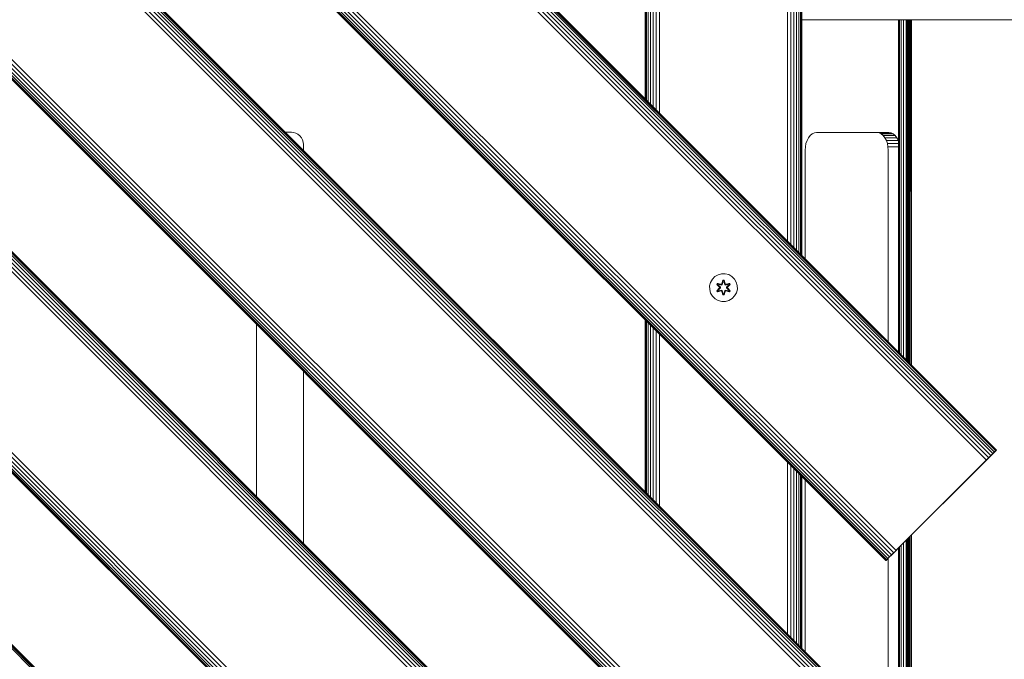
# Model space of a CAD drawing. Units: millimetres. Extents: x -1215 to 578302, y -3328 to 596964.
# Drawn here: x 2862 to 3429, y -938 to -570 of the extents above; entities that cross this region are included whole.
import ezdxf

# ---------------------------------------------------------------- set-up
doc = ezdxf.new("R2010")
doc.units = ezdxf.units.MM
doc.layers.add('Контур', color=7, linetype='Continuous', lineweight=15)

msp = doc.modelspace()

# ---------------------------------------------------------------- linework, layer by layer
at = {"layer": 'Контур'}
for p, q in [((3424.287, -817.754), (2929.313, -322.779)), ((2929.431, -322.66), (3424.406, -817.635)), ((3418.622, -823.42), (2923.646, -328.445)), ((3419.938, -822.104), (2924.962, -327.129)), ((3421.204, -820.837), (2926.229, -325.862)), ((3422.334, -819.707), (2927.36, -324.732)), ((3423.253, -818.788), (2928.279, -323.813)), ((3423.909, -818.132), (2928.934, -323.157)), ((2705.759, -334.2), (3412.866, -1041.307)), ((2707.026, -332.933), (3414.133, -1040.04)), ((2708.157, -331.803), (3415.264, -1038.91)), ((2709.076, -330.884), (3416.182, -1037.991)), ((2709.732, -330.228), (3416.838, -1037.335)), ((2710.11, -329.85), (3417.217, -1036.957)), ((2710.228, -329.731), (3417.335, -1036.838)), ((2488.954, -338.874), (3408.193, -1258.113)), ((2489.873, -337.956), (3409.111, -1257.195)), ((2490.529, -337.3), (3409.768, -1256.539)), ((2490.907, -336.921), (3410.147, -1256.16)), ((2491.025, -336.803), (3410.264, -1256.042)), ((2704.443, -335.516), (3411.55, -1042.623)), ((2485.241, -342.588), (3404.48, -1261.827)), ((2486.556, -341.271), (3405.796, -1260.51)), ((2487.824, -340.005), (3407.062, -1259.244)), ((3361.919, -880.123), (2866.943, -385.148)), ((3362.837, -879.204), (2867.863, -384.229)), ((3363.967, -878.074), (2868.993, -383.099)), ((3365.234, -876.807), (2870.26, -381.832)), ((3366.55, -875.491), (2871.576, -380.516)), ((2649.79, -390.17), (3356.897, -1097.276)), ((2651.057, -388.903), (3358.164, -1096.01)), ((2652.373, -387.587), (3359.48, -1094.693)), ((2865.791, -386.301), (3360.767, -881.276)), ((3360.767, -881.275), (2865.791, -386.301)), ((3360.884, -881.157), (2865.91, -386.182)), ((3361.262, -880.779), (2866.288, -385.804)), ((2431.854, -395.975), (3351.093, -1315.213)), ((2433.17, -394.658), (3352.409, -1313.898)), ((3353.695, -1100.478), (2646.588, -393.371)), ((2646.707, -393.253), (3353.814, -1100.36)), ((2647.085, -392.875), (3354.192, -1099.982)), ((2647.741, -392.218), (3354.848, -1099.325)), ((2648.66, -391.3), (3355.767, -1098.407)), ((3346.625, -1319.682), (2427.385, -400.443)), ((2427.504, -400.325), (3346.742, -1319.564)), ((2427.882, -399.946), (3347.12, -1319.186)), ((2428.538, -399.29), (3347.777, -1318.529)), ((2429.457, -398.371), (3348.695, -1317.611)), ((2430.587, -397.241), (3349.827, -1316.48)), ((3311.554, -704.784), (3311.554, -435.513)), ((3312.089, -705.318), (3312.089, -434.978)), ((3312.256, -705.486), (3312.256, -434.811)), ((3305.936, -699.166), (3305.936, -441.13)), ((3307.728, -700.958), (3307.728, -439.339)), ((3309.327, -702.557), (3309.327, -437.74)), ((3310.626, -703.856), (3310.626, -436.441)), ((3304.076, -697.306), (3304.076, -442.991)), ((2376.736, -451.092), (3295.974, -1370.331)), ((2377.391, -450.436), (3296.63, -1369.675)), ((2377.77, -450.058), (3297.008, -1369.296)), ((2377.888, -449.939), (3297.127, -1369.178)), ((3226.77, -620), (3226.784, -520.282)), ((3228.555, -621.784), (3228.576, -518.492)), ((3230.42, -623.649), (3230.436, -516.63)), ((3222.256, -524.811), (3222.256, -615.485)), ((3222.426, -615.655), (3222.423, -524.643)), ((3222.965, -616.195), (3222.958, -524.109)), ((3223.894, -617.124), (3223.886, -523.18)), ((3225.184, -618.414), (3225.184, -521.882)), ((4465.145, -569.946), (3312.256, -569.948)), ((3312.256, -569.949), (3789.783, -569.948)), ((3367.91, -761.14), (3367.91, -569.948)), ((3368.077, -569.948), (3368.077, -761.307)), ((3368.612, -569.948), (3368.612, -761.842)), ((3369.54, -569.948), (3369.54, -762.77)), ((3370.839, -569.948), (3370.839, -764.068)), ((3372.438, -569.948), (3372.438, -765.668)), ((3372.91, -766.14), (3372.91, -569.948)), ((3372.955, -766.184), (3372.96, -569.948)), ((3373.121, -569.948), (3373.145, -766.375)), ((3373.4, -569.948), (3373.404, -766.634)), ((3373.788, -569.948), (3373.747, -766.977)), ((3373.791, -569.948), (3373.838, -767.067)), ((3374.269, -569.948), (3374.272, -767.502)), ((3374.804, -569.948), (3374.755, -767.985)), ((3375.366, -569.948), (3375.407, -768.637)), ((3018.58, -634.676), (3015.173, -634.676)), ((3018.58, -634.676), (3019.854, -634.794)), ((3019.854, -634.794), (3021.157, -635.168)), ((3021.157, -635.168), (3022.411, -635.818)), ((3022.411, -635.818), (3023.53, -636.727)), ((3023.53, -636.727), (3024.439, -637.846)), ((3024.439, -637.846), (3025.089, -639.1)), ((3025.089, -639.1), (3025.464, -640.403)), ((3315.339, -639.475), (3314.744, -641.266)), ((3316.174, -637.876), (3315.339, -639.475)), ((3317.202, -636.577), (3316.174, -637.876)), ((3318.353, -635.649), (3317.202, -636.577)), ((3319.551, -635.114), (3318.353, -635.649)), ((3320.72, -634.947), (3319.551, -635.114)), ((3320.72, -634.947), (3362.501, -634.947)), ((3355.607, -634.947), (3356.776, -635.114)), ((3363.671, -635.114), (3356.776, -635.114)), ((3357.973, -635.649), (3356.776, -635.114)), ((3364.867, -635.649), (3357.973, -635.649)), ((3359.124, -636.577), (3357.973, -635.649)), ((3366.018, -636.577), (3359.124, -636.577)), ((3360.151, -637.876), (3359.124, -636.577)), ((3367.046, -637.876), (3360.151, -637.876)), ((3360.986, -639.475), (3360.151, -637.876)), ((3367.881, -639.475), (3360.986, -639.475)), ((3361.583, -641.266), (3360.986, -639.475)), ((3362.501, -634.947), (3363.671, -635.114)), ((3364.867, -635.649), (3363.671, -635.114)), ((3366.018, -636.577), (3364.867, -635.649)), ((3367.046, -637.876), (3366.018, -636.577)), ((3367.881, -639.475), (3367.046, -637.876)), ((3367.91, -639.563), (3367.881, -639.475)), ((3025.58, -641.677), (3025.464, -640.403)), ((3025.58, -645.083), (3025.58, -641.677)), ((3314.292, -644.947), (3314.4, -643.127)), ((3314.292, -707.522), (3314.292, -644.947)), ((3314.744, -641.266), (3314.4, -643.127)), ((3367.91, -641.266), (3361.583, -641.266)), ((3361.928, -643.127), (3361.583, -641.266)), ((3367.91, -643.127), (3361.928, -643.127)), ((3362.035, -644.947), (3361.928, -643.127)), ((3362.035, -755.265), (3362.035, -644.947)), ((3259.824, -721.129), (3260.856, -719.305)), ((3260.856, -719.305), (3262.324, -717.811)), ((3262.324, -717.811), (3264.13, -716.748)), ((3264.13, -716.748), (3266.149, -716.188)), ((3266.149, -716.188), (3268.244, -716.169)), ((3268.244, -716.169), (3270.272, -716.694)), ((3270.272, -716.694), (3272.096, -717.726)), ((3272.096, -717.726), (3273.59, -719.194)), ((3273.59, -719.194), (3274.653, -721)), ((3259.299, -723.157), (3259.824, -721.129)), ((3259.318, -725.253), (3259.299, -723.157)), ((3259.318, -725.253), (3259.878, -727.272)), ((3263.745, -721.713), (3263.405, -722.306)), ((3263.405, -722.306), (3264.893, -723.922)), ((3263.554, -722.355), (3263.405, -722.306)), ((3264.894, -724.357), (3263.408, -725.973)), ((3263.866, -721.813), (3263.554, -722.355)), ((3265.09, -723.956), (3263.554, -722.355)), ((3263.554, -722.355), (3264.893, -723.922)), ((3263.554, -722.355), (3263.638, -722.393)), ((3263.555, -725.918), (3265.09, -724.316)), ((3263.555, -725.918), (3264.894, -724.357)), ((3263.942, -721.866), (3263.638, -722.393)), ((3264.392, -722.823), (3263.638, -722.393)), ((3265.09, -723.956), (3263.638, -722.393)), ((3265.09, -724.316), (3263.638, -725.879)), ((3265.888, -722.192), (3263.745, -721.713)), ((3263.866, -721.813), (3263.745, -721.713)), ((3263.866, -721.813), (3265.888, -722.192)), ((3263.866, -721.813), (3266.022, -722.342)), ((3263.866, -721.813), (3263.942, -721.866)), ((3264.692, -722.303), (3263.942, -721.866)), ((3266.022, -722.342), (3263.942, -721.866)), ((3265.441, -723.955), (3264.392, -722.823)), ((3264.413, -722.836), (3264.392, -722.823)), ((3264.392, -725.448), (3265.441, -724.316)), ((3264.413, -722.836), (3264.713, -722.315)), ((3265.451, -723.955), (3264.413, -722.836)), ((3265.451, -724.316), (3264.413, -725.436)), ((3264.692, -722.303), (3266.198, -722.646)), ((3264.692, -722.303), (3264.713, -722.315)), ((3266.202, -722.654), (3264.713, -722.315)), ((3265.09, -723.956), (3265.09, -724.316)), ((3265.09, -723.956), (3265.122, -723.956)), ((3265.09, -724.316), (3265.122, -724.316)), ((3265.441, -723.955), (3265.122, -723.956)), ((3265.441, -724.316), (3265.122, -724.316)), ((3265.441, -723.955), (3265.441, -724.316)), ((3265.451, -723.955), (3265.441, -723.955)), ((3265.451, -724.316), (3265.441, -724.316)), ((3265.451, -723.955), (3265.451, -724.316)), ((3266.334, -722.162), (3266.022, -722.342)), ((3266.022, -722.342), (3266.038, -722.37)), ((3266.198, -722.646), (3266.038, -722.37)), ((3266.509, -722.465), (3266.198, -722.646)), ((3266.202, -722.654), (3266.198, -722.646)), ((3266.202, -722.654), (3266.514, -722.473)), ((3266.92, -719.877), (3266.265, -721.974)), ((3266.952, -720.03), (3266.265, -721.974)), ((3266.334, -722.162), (3266.952, -720.03)), ((3266.334, -722.162), (3266.961, -720.12)), ((3266.334, -722.162), (3266.35, -722.19)), ((3266.509, -722.465), (3266.35, -722.19)), ((3266.509, -722.465), (3266.969, -720.951)), ((3266.509, -722.465), (3266.514, -722.473)), ((3266.514, -722.473), (3266.969, -720.975)), ((3267.604, -719.876), (3266.92, -719.877)), ((3266.952, -720.03), (3266.92, -719.877)), ((3267.577, -720.03), (3266.952, -720.03)), ((3266.952, -720.03), (3266.961, -720.12)), ((3266.969, -720.951), (3266.961, -720.12)), ((3267.57, -720.12), (3266.961, -720.12)), ((3266.969, -720.975), (3266.969, -720.951)), ((3267.562, -720.975), (3266.969, -720.975)), ((3267.562, -720.951), (3267.57, -720.12)), ((3267.562, -720.951), (3268.023, -722.465)), ((3267.562, -720.975), (3267.562, -720.951)), ((3267.562, -720.975), (3268.018, -722.473)), ((3267.577, -720.03), (3267.57, -720.12)), ((3268.197, -722.162), (3267.57, -720.12)), ((3267.577, -720.03), (3267.604, -719.876)), ((3267.577, -720.03), (3268.259, -721.971)), ((3267.577, -720.03), (3268.197, -722.162)), ((3268.259, -721.971), (3267.604, -719.876)), ((3268.018, -722.473), (3268.023, -722.465)), ((3268.018, -722.473), (3268.329, -722.654)), ((3268.023, -722.465), (3268.181, -722.19)), ((3268.334, -722.646), (3268.023, -722.465)), ((3268.197, -722.162), (3268.181, -722.19)), ((3268.51, -722.342), (3268.197, -722.162)), ((3268.329, -722.654), (3269.818, -722.315)), ((3268.334, -722.646), (3268.329, -722.654)), ((3268.334, -722.646), (3269.839, -722.303)), ((3268.334, -722.646), (3268.494, -722.37)), ((3268.51, -722.342), (3268.494, -722.37)), ((3268.51, -722.342), (3270.664, -721.811)), ((3268.51, -722.342), (3270.59, -721.864)), ((3270.781, -721.706), (3268.638, -722.187)), ((3270.664, -721.811), (3268.638, -722.187)), ((3270.119, -722.836), (3269.081, -723.955)), ((3269.081, -723.955), (3269.081, -724.316)), ((3269.081, -723.955), (3269.091, -723.955)), ((3269.091, -724.316), (3269.081, -724.316)), ((3269.081, -724.316), (3270.119, -725.436)), ((3270.139, -722.823), (3269.091, -723.955)), ((3269.091, -724.316), (3269.091, -723.955)), ((3269.091, -723.955), (3269.409, -723.956)), ((3269.091, -724.316), (3269.409, -724.316)), ((3269.091, -724.316), (3270.139, -725.448)), ((3269.441, -723.956), (3269.409, -723.956)), ((3269.441, -724.316), (3269.409, -724.316)), ((3270.977, -722.353), (3269.441, -723.956)), ((3269.441, -723.956), (3270.894, -722.392)), ((3269.441, -724.316), (3269.441, -723.956)), ((3269.441, -724.316), (3270.978, -725.916)), ((3269.441, -724.316), (3270.894, -725.878)), ((3269.638, -723.914), (3271.123, -722.298)), ((3270.977, -722.353), (3269.638, -723.914)), ((3271.127, -725.965), (3269.639, -724.349)), ((3270.978, -725.916), (3269.639, -724.349)), ((3269.818, -722.315), (3269.839, -722.303)), ((3270.119, -722.836), (3269.818, -722.315)), ((3269.839, -722.303), (3270.59, -721.864)), ((3270.119, -722.836), (3270.139, -722.823)), ((3270.139, -722.823), (3270.894, -722.392)), ((3270.664, -721.811), (3270.59, -721.864)), ((3270.894, -722.392), (3270.59, -721.864)), ((3270.664, -721.811), (3270.781, -721.706)), ((3270.977, -722.353), (3270.664, -721.811)), ((3271.123, -722.298), (3270.781, -721.706)), ((3270.977, -722.353), (3270.894, -722.392)), ((3270.977, -722.353), (3271.123, -722.298)), ((3274.653, -721), (3275.214, -723.019)), ((3275.232, -725.114), (3274.707, -727.142)), ((3275.214, -723.019), (3275.232, -725.114)), ((3260.941, -729.077), (3259.878, -727.272)), ((3262.435, -730.546), (3260.941, -729.077)), ((3264.259, -731.577), (3262.435, -730.546)), ((3263.555, -725.918), (3263.408, -725.973)), ((3263.408, -725.973), (3263.75, -726.565)), ((3263.555, -725.918), (3263.638, -725.879)), ((3263.555, -725.918), (3263.867, -726.46)), ((3264.392, -725.448), (3263.638, -725.879)), ((3263.638, -725.879), (3263.942, -726.407)), ((3263.75, -726.565), (3265.894, -726.084)), ((3263.867, -726.46), (3263.75, -726.565)), ((3266.022, -725.929), (3263.867, -726.46)), ((3263.867, -726.46), (3265.894, -726.084)), ((3263.867, -726.46), (3263.942, -726.407)), ((3266.022, -725.929), (3263.942, -726.407)), ((3264.692, -725.968), (3263.942, -726.407)), ((3264.392, -725.448), (3264.413, -725.436)), ((3264.713, -725.956), (3264.413, -725.436)), ((3266.198, -725.625), (3264.692, -725.968)), ((3264.713, -725.956), (3264.692, -725.968)), ((3264.713, -725.956), (3266.202, -725.618)), ((3266.022, -725.929), (3266.038, -725.901)), ((3266.022, -725.929), (3266.334, -726.109)), ((3266.198, -725.625), (3266.038, -725.901)), ((3266.198, -725.625), (3266.202, -725.618)), ((3266.198, -725.625), (3266.509, -725.806)), ((3266.514, -725.798), (3266.202, -725.618)), ((3266.272, -726.301), (3266.928, -728.395)), ((3266.954, -728.241), (3266.272, -726.301)), ((3266.334, -726.109), (3266.35, -726.081)), ((3266.954, -728.241), (3266.334, -726.109)), ((3266.334, -726.109), (3266.962, -728.152)), ((3266.509, -725.806), (3266.35, -726.081)), ((3266.514, -725.798), (3266.509, -725.806)), ((3266.969, -727.32), (3266.509, -725.806)), ((3266.969, -727.297), (3266.514, -725.798)), ((3266.954, -728.241), (3266.928, -728.395)), ((3266.928, -728.395), (3267.611, -728.394)), ((3266.954, -728.241), (3266.962, -728.152)), ((3266.954, -728.241), (3267.579, -728.241)), ((3266.969, -727.32), (3266.962, -728.152)), ((3266.962, -728.152), (3267.571, -728.151)), ((3266.969, -727.297), (3266.969, -727.32)), ((3266.969, -727.297), (3267.562, -727.297)), ((3268.018, -725.798), (3267.562, -727.297)), ((3268.023, -725.806), (3267.562, -727.32)), ((3267.562, -727.297), (3267.562, -727.32)), ((3267.562, -727.32), (3267.571, -728.151)), ((3268.197, -726.109), (3267.571, -728.151)), ((3267.579, -728.241), (3267.571, -728.151)), ((3268.197, -726.109), (3267.579, -728.241)), ((3267.579, -728.241), (3268.267, -726.297)), ((3267.579, -728.241), (3267.611, -728.394)), ((3267.611, -728.394), (3268.267, -726.297)), ((3268.329, -725.618), (3268.018, -725.798)), ((3268.023, -725.806), (3268.018, -725.798)), ((3268.023, -725.806), (3268.334, -725.625)), ((3268.023, -725.806), (3268.181, -726.081)), ((3268.197, -726.109), (3268.181, -726.081)), ((3268.197, -726.109), (3268.51, -725.929)), ((3268.329, -725.618), (3268.334, -725.625)), ((3269.818, -725.956), (3268.329, -725.618)), ((3268.334, -725.625), (3268.494, -725.901)), ((3269.839, -725.968), (3268.334, -725.625)), ((3268.51, -725.929), (3268.494, -725.901)), ((3270.665, -726.458), (3268.51, -725.929)), ((3268.51, -725.929), (3270.59, -726.406)), ((3270.786, -726.558), (3268.644, -726.079)), ((3270.665, -726.458), (3268.644, -726.079)), ((3269.818, -725.956), (3270.119, -725.436)), ((3269.818, -725.956), (3269.839, -725.968)), ((3269.839, -725.968), (3270.59, -726.406)), ((3270.119, -725.436), (3270.139, -725.448)), ((3270.139, -725.448), (3270.894, -725.878)), ((3272.207, -730.46), (3270.402, -731.523)), ((3270.59, -726.406), (3270.894, -725.878)), ((3270.665, -726.458), (3270.59, -726.406)), ((3270.665, -726.458), (3270.978, -725.916)), ((3270.665, -726.458), (3270.786, -726.558)), ((3270.786, -726.558), (3271.127, -725.965)), ((3270.978, -725.916), (3270.894, -725.878)), ((3270.978, -725.916), (3271.127, -725.965)), ((3273.676, -728.966), (3272.207, -730.46)), ((3274.707, -727.142), (3273.676, -728.966)), ((3266.288, -732.102), (3264.259, -731.577)), ((3268.383, -732.084), (3266.288, -732.102)), ((3270.402, -731.523), (3268.383, -732.084)), ((2998.58, -745.364), (2998.58, -844.358)), ((3222.256, -742.765), (3222.256, -841.759)), ((3222.432, -841.935), (3222.429, -742.938)), ((3222.984, -842.487), (3222.976, -743.485)), ((3223.915, -843.418), (3223.906, -744.415)), ((3225.184, -844.687), (3225.184, -745.693)), ((3226.739, -846.242), (3226.753, -747.262)), ((3228.51, -848.013), (3228.529, -749.038)), ((3230.385, -849.888), (3230.4, -750.909)), ((3025.58, -871.358), (3025.58, -772.363)), ((3417.335, -824.707), (3421.013, -821.028)), ((3418.622, -823.42), (3421.6, -820.442)), ((3421.204, -820.837), (3419.938, -822.104)), ((3420.012, -822.03), (3423.253, -818.788)), ((3422.334, -819.707), (3421.204, -820.837)), ((3422.335, -819.707), (3421.754, -820.287)), ((3423.253, -818.788), (3422.334, -819.707)), ((3422.335, -819.707), (3424.227, -817.814)), ((3423.909, -818.132), (3423.253, -818.788)), ((3423.763, -818.278), (3424.406, -817.635)), ((3423.796, -818.245), (3424.406, -817.635)), ((3424.287, -817.754), (3423.909, -818.132)), ((3424.287, -817.754), (3424.406, -817.635)), ((3304.076, -923.579), (3304.076, -824.585)), ((3305.936, -925.439), (3305.936, -826.445)), ((3367.837, -874.204), (3418.622, -823.42)), ((3417.334, -824.707), (3367.837, -874.204)), ((3417.335, -824.707), (3367.837, -874.204)), ((3417.334, -824.707), (3418.622, -823.42)), ((3418.622, -823.42), (3417.335, -824.707)), ((3419.938, -822.104), (3418.622, -823.42)), ((3307.728, -927.231), (3307.728, -828.237)), ((3309.327, -928.83), (3309.327, -829.836)), ((3310.626, -930.129), (3310.626, -831.135)), ((3311.554, -931.057), (3311.554, -832.063)), ((3312.089, -931.592), (3312.089, -832.598)), ((3312.256, -931.759), (3312.256, -832.765)), ((3314.292, -933.795), (3314.292, -834.801)), ((3375.427, -866.614), (3375.454, -994.957)), ((3369.54, -872.501), (3369.54, -989.043)), ((3370.839, -871.202), (3370.839, -990.342)), ((3372.438, -869.603), (3372.438, -991.941)), ((3372.91, -992.413), (3372.91, -869.131)), ((3372.948, -992.451), (3372.952, -869.09)), ((3373.157, -868.884), (3373.172, -992.675)), ((3373.406, -868.635), (3373.409, -992.912)), ((3373.727, -868.314), (3373.701, -993.204)), ((3373.861, -868.18), (3373.891, -993.394)), ((3374.274, -867.767), (3374.276, -993.779)), ((3374.73, -867.311), (3374.699, -994.202)), ((3364.988, -877.053), (3360.767, -881.276)), ((3364.65, -877.392), (3361.919, -880.123)), ((3363.967, -878.074), (3362.837, -879.204)), ((3365.234, -876.807), (3363.967, -878.074)), ((3367.837, -874.204), (3365.234, -876.807)), ((3366.55, -875.491), (3365.234, -876.807)), ((3366.55, -875.491), (3367.837, -874.204)), ((3367.91, -987.413), (3367.91, -874.131)), ((3368.077, -873.964), (3368.077, -987.58)), ((3368.612, -873.429), (3368.612, -988.115)), ((3360.767, -881.275), (3360.884, -881.157)), ((3360.767, -881.275), (3360.767, -881.276)), ((3361.262, -880.779), (3360.884, -881.157)), ((3361.919, -880.123), (3361.262, -880.779)), ((3362.837, -879.204), (3361.919, -880.123)), ((3362.035, -981.538), (3362.035, -880.007))]:
    msp.add_line(p, q, dxfattribs=at)

doc.saveas('drawing.dxf')
